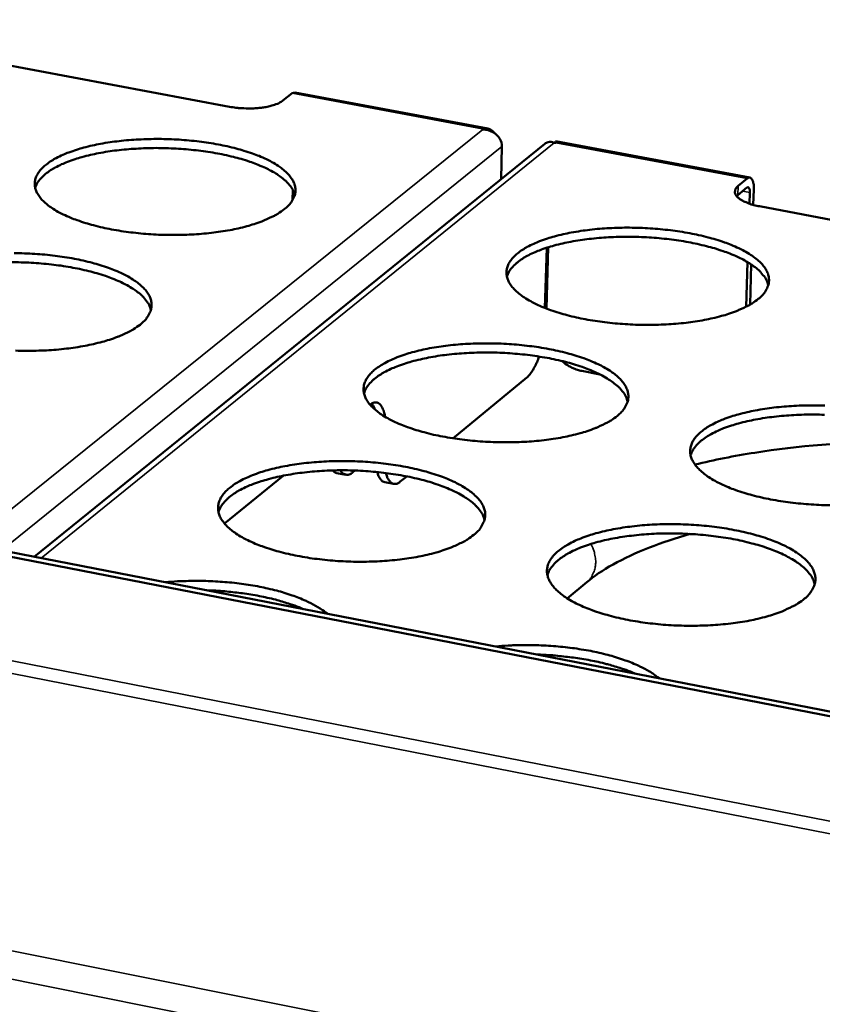
# Model space of a CAD drawing. Units: millimetres. Extents: x 65 to 5840, y 100 to 4100.
# Drawn here: x 5319 to 5414, y 3380 to 3496 of the extents above; entities that cross this region are included whole.
import ezdxf

# ---------------------------------------------------------------- set-up
doc = ezdxf.new("R2010")
doc.units = ezdxf.units.MM
doc.header["$LTSCALE"] = 20
doc.layers.add('Visible (ISO)', color=7, linetype='Continuous', lineweight=50)
doc.layers.add('Visible Narrow (ISO)', color=7, linetype='Continuous', lineweight=35)

msp = doc.modelspace()

# ---------------------------------------------------------------- linework, layer by layer
at = {"layer": 'Visible (ISO)'}
for p, q in [((5343.83, 3485.75), (5298.88, 3494.19)), ((5351.2, 3487.33), (5350.11, 3486.47)), ((5351.53, 3487.44), (5351.2, 3487.33)), ((5374.21, 3483.19), (5351.53, 3487.44)), ((5373.61, 3483.08), (5373.54, 3483.14)), ((5380.89, 3481.4), (5320.88, 3432.82)), ((5382.18, 3481.52), (5382, 3481.5)), ((5405.01, 3477.41), (5382.16, 3481.7)), ((5375.86, 3481.08), (5375.75, 3477.24)), ((5403.63, 3476.43), (5404.69, 3477.3)), ((5351.27, 3476), (5351.23, 3474.75)), ((5403.45, 3475.23), (5403.59, 3475.36)), ((5404.65, 3476.24), (5403.59, 3475.36)), ((5404.96, 3474.34), (5405, 3475.66)), ((5405.46, 3476.03), (5405.4, 3474.21)), ((5452.21, 3465.39), (5406.13, 3474.04)), ((5381.13, 3469.17), (5380.91, 3462.09)), ((5381.3, 3469.22), (5381.09, 3462.02)), ((5404.57, 3462.23), (5404.74, 3467.47)), ((5405.17, 3467.19), (5405.02, 3462.48)), ((5468.24, 3404.16), (5184.61, 3459.33)), ((5467.73, 3403.71), (5184.03, 3458.9)), ((5385.25, 3454.68), (5387.37, 3454.27)), ((5370.1, 3446.75), (5378.8, 3453.91)), ((5360.36, 3450.71), (5360.36, 3450.71)), ((5358.57, 3442.97), (5358.29, 3442.74)), ((5343.25, 3436.74), (5350.14, 3442.36)), ((5357.51, 3442.47), (5356.46, 3442.67)), ((5363.91, 3441.66), (5364.67, 3442.28)), ((5363.13, 3441.39), (5362.08, 3441.59)), ((5383.54, 3427.92), (5385.82, 3429.83))]:
    msp.add_line(p, q, dxfattribs=at)
at = {"layer": 'Visible (ISO)', "flags": 128}
for points in [[(5343.83, 3485.75, 0.012038), (5344.6, 3485.63, 0.022265), (5345.02, 3485.59, 0.002232), (5346.06, 3485.55, 0.011662), (5346.26, 3485.55, 0.012633), (5346.84, 3485.57, 0.011783), (5347.47, 3485.62, 0.015455), (5347.98, 3485.69, 0.013308), (5348.56, 3485.81, 0.021546), (5348.8, 3485.88, 0.007725), (5349.46, 3486.1, 0.044144), (5349.7, 3486.21, 0.022865), (5350.11, 3486.47)], [(5350.26, 3473.69, -0.017413), (5349.52, 3473.17, -0.033459), (5349.11, 3472.94, -0.004416), (5347.95, 3472.4, -0.016873), (5347.64, 3472.27, -0.011381), (5346.72, 3471.95, -0.01289), (5345.89, 3471.7, -0.009453), (5344.85, 3471.44, -0.010409), (5343.9, 3471.25, -0.008259), (5342.78, 3471.06, -0.008852), (5341.72, 3470.92, -0.007555), (5340.54, 3470.8, -0.007896), (5339.41, 3470.73, -0.007216), (5338.2, 3470.68, -0.007364), (5337.01, 3470.67, -0.007188), (5335.81, 3470.69, -0.007167), (5334.6, 3470.75, -0.007465), (5333.43, 3470.85, -0.007272), (5332.23, 3470.98, -0.008094), (5331.12, 3471.13, -0.007697), (5329.96, 3471.33, -0.009182), (5328.94, 3471.54, -0.008511), (5327.85, 3471.81, -0.010936), (5326.94, 3472.07, -0.009862), (5325.94, 3472.4, -0.013731), (5325.17, 3472.7, -0.012042), (5324.3, 3473.08, -0.018233), (5323.66, 3473.41, -0.015653), (5322.95, 3473.85, -0.025516), (5322.45, 3474.21, -0.022034), (5321.93, 3474.67, -0.036645), (5321.58, 3475.06, -0.033511), (5321.26, 3475.54, -0.049755), (5321.07, 3475.96, -0.048808), (5320.96, 3476.42, -0.054907), (5320.95, 3476.87, -0.055039), (5321.04, 3477.31, -0.044301), (5321.24, 3477.76, -0.046016), (5321.5, 3478.16, -0.029344), (5321.91, 3478.62, -0.032872), (5322.32, 3478.97, -0.01965), (5322.93, 3479.4, -0.022941), (5323.48, 3479.72, -0.014324), (5324.26, 3480.1, -0.01663), (5324.95, 3480.38, -0.011243), (5325.87, 3480.7, -0.012734), (5326.7, 3480.94, -0.009357), (5327.73, 3481.2, -0.010303), (5328.68, 3481.39, -0.008187), (5329.8, 3481.58, -0.008775), (5330.85, 3481.71, -0.007497), (5332.02, 3481.83, -0.007834), (5333.15, 3481.9, -0.007164), (5334.35, 3481.95, -0.007311), (5335.53, 3481.96, -0.007137), (5336.72, 3481.94, -0.007115), (5337.92, 3481.88, -0.00741), (5339.09, 3481.79, -0.007218), (5340.28, 3481.66, -0.008029), (5341.38, 3481.51, -0.007634), (5342.53, 3481.31, -0.009097), (5343.55, 3481.1, -0.008431), (5344.64, 3480.84, -0.010818), (5345.54, 3480.58, -0.009753), (5346.54, 3480.25, -0.013555), (5347.32, 3479.96, -0.011883), (5348.19, 3479.57, -0.017957), (5348.83, 3479.25, -0.0154), (5349.54, 3478.81, -0.025082), (5350.04, 3478.46, -0.021592), (5350.58, 3477.99, -0.036036), (5350.93, 3477.6, -0.032772), (5351.26, 3477.13, -0.049231), (5351.46, 3476.71, -0.048102), (5351.57, 3476.25, -0.055102), (5351.59, 3475.8, -0.055116), (5351.51, 3475.36, -0.045116), (5351.4, 3475.1, -0.018834), (5351.07, 3474.5, -0.057838), (5350.77, 3474.12, -0.041625), (5350.26, 3473.69)], [(5351.51, 3475.36, 0.03484), (5351.3, 3475.94, 0.061044), (5351.12, 3476.24, 0.015108), (5350.63, 3476.84, 0.033298), (5350.38, 3477.09, 0.019979), (5349.81, 3477.54, 0.023283), (5349.29, 3477.89, 0.014524), (5348.55, 3478.31, 0.016865), (5347.89, 3478.63, 0.011364), (5347, 3479, 0.012886), (5346.21, 3479.29, 0.009427), (5345.21, 3479.61, 0.010398), (5344.29, 3479.85, 0.00822), (5343.2, 3480.11, 0.008827), (5342.17, 3480.3, 0.007497), (5341.02, 3480.49, 0.007853), (5339.92, 3480.63, 0.007134), (5338.73, 3480.75, 0.007298), (5337.57, 3480.83, 0.007071), (5336.39, 3480.88, 0.007071), (5335.2, 3480.9, 0.007301), (5334.03, 3480.88, 0.007136), (5332.85, 3480.82, 0.007858), (5331.74, 3480.74, 0.007502), (5330.58, 3480.62, 0.008836), (5329.55, 3480.48, 0.008227), (5328.44, 3480.28, 0.010412), (5327.51, 3480.09, 0.009439), (5326.5, 3479.83, 0.012909), (5325.69, 3479.58, 0.011383), (5324.79, 3479.26, 0.0169), (5324.11, 3478.98, 0.014554), (5323.35, 3478.6, 0.023339), (5322.81, 3478.28, 0.020031), (5322.22, 3477.85, 0.033376), (5321.96, 3477.62, 0.015165), (5321.43, 3477.05, 0.061148), (5321.24, 3476.76, 0.03492), (5321, 3476.19)], [(5404.69, 3477.3, -0.12882), (5404.85, 3477.41, -0.169029), (5405, 3477.42, -0.085813), (5405.16, 3477.33, -0.100147), (5405.26, 3477.21, -0.046826), (5405.32, 3477.08, -0.018854), (5405.42, 3476.73, -0.046683), (5405.47, 3476.42, -0.037825), (5405.46, 3476.03)], [(5403.63, 3476.43, 0.086236), (5403.4, 3476.22, 0.106591), (5403.29, 3476, 0.051229), (5403.24, 3475.71, 0.091312), (5403.27, 3475.54, 0.067154), (5403.39, 3475.3, 0.063341), (5403.57, 3475.09, 0.030617), (5403.89, 3474.84, 0.036016), (5404.19, 3474.67, 0.017785), (5404.39, 3474.58, 0.005489), (5405.06, 3474.31, 0.030322), (5405.47, 3474.18, 0.019355), (5406.13, 3474.04)], [(5405, 3475.66, 0.070952), (5405.01, 3475.87, 0.072645), (5404.97, 3476.06, 0.04127), (5404.89, 3476.22, 0.106237), (5404.84, 3476.27, 0.202073), (5404.76, 3476.29, 0.130192), (5404.65, 3476.24)], [(5405.99, 3463.15, -0.017987), (5405.27, 3462.62, -0.034475), (5404.86, 3462.39, -0.004692), (5403.72, 3461.85, -0.017417), (5403.41, 3461.71, -0.011668), (5402.49, 3461.38, -0.013244), (5401.67, 3461.14, -0.009644), (5400.63, 3460.88, -0.010645), (5399.68, 3460.68, -0.008389), (5398.55, 3460.49, -0.009012), (5397.5, 3460.34, -0.007642), (5396.31, 3460.23, -0.008005), (5395.18, 3460.15, -0.00727), (5393.96, 3460.1, -0.007435), (5392.77, 3460.09, -0.007212), (5391.55, 3460.12, -0.007207), (5390.34, 3460.18, -0.00746), (5389.16, 3460.27, -0.007284), (5387.95, 3460.4, -0.008053), (5386.82, 3460.56, -0.007677), (5385.65, 3460.76, -0.009093), (5384.61, 3460.97, -0.008451), (5383.51, 3461.24, -0.010774), (5382.58, 3461.51, -0.009744), (5381.57, 3461.84, -0.013449), (5380.77, 3462.14, -0.01183), (5379.89, 3462.53, -0.017746), (5379.24, 3462.87, -0.015267), (5378.5, 3463.31, -0.024688), (5377.99, 3463.67, -0.021286), (5377.45, 3464.15, -0.035378), (5377.08, 3464.54, -0.03213), (5376.74, 3465.02, -0.048448), (5376.54, 3465.45, -0.047283), (5376.42, 3465.92, -0.054843), (5376.39, 3466.37, -0.054919), (5376.47, 3466.81, -0.045625), (5376.64, 3467.27, -0.047116), (5376.89, 3467.68, -0.030598), (5377.28, 3468.14, -0.034023), (5377.69, 3468.5, -0.020402), (5378.28, 3468.93, -0.023758), (5378.83, 3469.26, -0.014768), (5379.6, 3469.64, -0.017162), (5380.29, 3469.93, -0.011524), (5381.2, 3470.25, -0.013081), (5382.03, 3470.5, -0.009544), (5383.06, 3470.75, -0.010535), (5384.01, 3470.95, -0.008315), (5385.13, 3471.14, -0.008932), (5386.18, 3471.28, -0.007582), (5387.35, 3471.4, -0.007942), (5388.48, 3471.47, -0.007217), (5389.69, 3471.52, -0.007381), (5390.87, 3471.53, -0.007161), (5392.08, 3471.5, -0.007155), (5393.28, 3471.45, -0.007405), (5394.46, 3471.35, -0.007229), (5395.66, 3471.22, -0.007988), (5396.78, 3471.07, -0.007614), (5397.94, 3470.87, -0.009009), (5398.98, 3470.66, -0.008372), (5400.08, 3470.39, -0.010658), (5401, 3470.13, -0.009638), (5402.01, 3469.8, -0.013277), (5402.81, 3469.5, -0.011676), (5403.69, 3469.11, -0.01748), (5404.35, 3468.78, -0.015024), (5405.09, 3468.34, -0.024271), (5405.6, 3467.98, -0.020865), (5406.16, 3467.51, -0.034784), (5406.53, 3467.12, -0.03142), (5406.87, 3466.64, -0.047898), (5407.09, 3466.21, -0.046547), (5407.22, 3465.74, -0.054957), (5407.25, 3465.29, -0.054917), (5407.19, 3464.85, -0.046417), (5407.09, 3464.58, -0.019644), (5406.78, 3463.98, -0.059395), (5406.49, 3463.59, -0.042799), (5405.99, 3463.15)], [(5407.16, 3464.77, 0.034846), (5406.96, 3465.35, 0.061005), (5406.78, 3465.65, 0.015104), (5406.29, 3466.26, 0.03332), (5406.04, 3466.52, 0.020048), (5405.47, 3466.98, 0.023341), (5404.95, 3467.34, 0.014585), (5404.2, 3467.77, 0.016925), (5403.54, 3468.1, 0.011416), (5402.65, 3468.48, 0.012941), (5401.85, 3468.77, 0.009472), (5400.84, 3469.1, 0.010445), (5399.92, 3469.35, 0.00826), (5398.82, 3469.61, 0.00887), (5397.79, 3469.82, 0.007535), (5396.63, 3470.02, 0.007892), (5395.52, 3470.17, 0.00717), (5394.33, 3470.29, 0.007335), (5393.16, 3470.38, 0.007108), (5391.96, 3470.44, 0.007108), (5390.76, 3470.46, 0.007339), (5389.59, 3470.45, 0.007173), (5388.39, 3470.4, 0.0079), (5387.28, 3470.32, 0.007541), (5386.11, 3470.2, 0.008882), (5385.07, 3470.07, 0.008271), (5383.96, 3469.88, 0.010465), (5383.02, 3469.68, 0.009489), (5381.99, 3469.43, 0.012972), (5381.18, 3469.18, 0.011442), (5380.27, 3468.86, 0.016974), (5379.58, 3468.58, 0.014627), (5378.81, 3468.2, 0.023417), (5378.27, 3467.88, 0.020119), (5377.68, 3467.45, 0.033428), (5377.41, 3467.21, 0.015182), (5376.88, 3466.64, 0.061148), (5376.68, 3466.34, 0.034956), (5376.44, 3465.77)], [(5318.54, 3468.53, -0.007205), (5319.75, 3468.51, -0.007179), (5320.96, 3468.45, -0.007489), (5322.13, 3468.36, -0.007291), (5323.33, 3468.23, -0.008122), (5324.44, 3468.07, -0.007719), (5325.6, 3467.87, -0.009212), (5326.62, 3467.66, -0.008533), (5327.72, 3467.39, -0.010962), (5328.63, 3467.13, -0.009881), (5329.63, 3466.8, -0.013742), (5330.41, 3466.5, -0.01205), (5331.29, 3466.11, -0.018203), (5331.93, 3465.77, -0.015629), (5332.65, 3465.33, -0.025389), (5333.14, 3464.97, -0.021914), (5333.68, 3464.5, -0.036327), (5334.03, 3464.1, -0.033139), (5334.36, 3463.62, -0.049223), (5334.55, 3463.19, -0.048134), (5334.66, 3462.72, -0.054521), (5334.68, 3462.27, -0.054561), (5334.59, 3461.82, -0.044418), (5334.48, 3461.55, -0.018452), (5334.14, 3460.95, -0.057252), (5333.83, 3460.56, -0.041071), (5333.32, 3460.12)], [(5334.6, 3461.85, 0.034858), (5334.39, 3462.44, 0.060977), (5334.21, 3462.74, 0.015105), (5333.71, 3463.35, 0.033348), (5333.46, 3463.61, 0.020117), (5332.89, 3464.07, 0.0234), (5332.36, 3464.43, 0.014645), (5331.61, 3464.85, 0.016984), (5330.95, 3465.18, 0.011466), (5330.06, 3465.55, 0.012993), (5329.25, 3465.85, 0.009515), (5328.24, 3466.16, 0.010491), (5327.31, 3466.42, 0.008298), (5326.21, 3466.67, 0.008909), (5325.18, 3466.87, 0.00757), (5324.02, 3467.06, 0.007928), (5322.9, 3467.2, 0.007203), (5321.71, 3467.32, 0.007369), (5320.54, 3467.4, 0.00714), (5319.34, 3467.45, 0.00714), (5318.14, 3467.46, 0.007372)], [(5333.32, 3460.12, -0.017352), (5332.56, 3459.59, -0.033319), (5332.15, 3459.35, -0.004385), (5330.97, 3458.81, -0.016823), (5330.66, 3458.68, -0.011402), (5329.72, 3458.35, -0.012892), (5328.88, 3458.1, -0.00949), (5327.84, 3457.84, -0.010436), (5326.87, 3457.64, -0.008306), (5325.74, 3457.44, -0.008893), (5324.67, 3457.3, -0.007609), (5323.48, 3457.18, -0.007946), (5322.33, 3457.1, -0.007277), (5321.11, 3457.06, -0.007421), (5319.92, 3457.05, -0.007257), (5318.7, 3457.07, -0.007231)], [(5389.43, 3449.4, -0.017925), (5388.69, 3448.86, -0.034331), (5388.28, 3448.62, -0.004658), (5387.12, 3448.07, -0.017367), (5386.8, 3447.94, -0.011691), (5385.87, 3447.6, -0.013248), (5385.04, 3447.35, -0.009683), (5383.99, 3447.09, -0.010674), (5383.03, 3446.88, -0.008437), (5381.89, 3446.69, -0.009055), (5380.82, 3446.54, -0.007697), (5379.63, 3446.42, -0.008056), (5378.48, 3446.34, -0.007332), (5377.25, 3446.3, -0.007493), (5376.05, 3446.29, -0.007282), (5374.83, 3446.31, -0.007272), (5373.6, 3446.37, -0.00754), (5372.41, 3446.47, -0.007358), (5371.19, 3446.6, -0.008147), (5370.06, 3446.76, -0.007763), (5368.88, 3446.97, -0.009207), (5367.83, 3447.18, -0.008554), (5366.72, 3447.46, -0.010917), (5365.79, 3447.73, -0.009872), (5364.77, 3448.06, -0.013633), (5363.97, 3448.37, -0.011995), (5363.08, 3448.77, -0.017986), (5362.43, 3449.11, -0.015492), (5361.69, 3449.56, -0.024987), (5361.18, 3449.93, -0.0216), (5360.64, 3450.41, -0.035663), (5360.27, 3450.81, -0.032489), (5359.94, 3451.3, -0.048448), (5359.73, 3451.74, -0.047327), (5359.61, 3452.22, -0.054281), (5359.6, 3452.67, -0.05438), (5359.67, 3453.13, -0.044925), (5359.86, 3453.59, -0.046489), (5360.12, 3454.01, -0.030244), (5360.52, 3454.47, -0.033652), (5360.92, 3454.84, -0.020293), (5361.53, 3455.28, -0.023598), (5362.08, 3455.61, -0.014753), (5362.87, 3456, -0.017113), (5363.56, 3456.29, -0.011545), (5364.49, 3456.62, -0.013084), (5365.32, 3456.87, -0.009582), (5366.37, 3457.14, -0.010563), (5367.33, 3457.34, -0.008362), (5368.46, 3457.53, -0.008974), (5369.52, 3457.67, -0.007637), (5370.71, 3457.79, -0.007992), (5371.85, 3457.87, -0.007278), (5373.07, 3457.91, -0.007438), (5374.26, 3457.92, -0.00723), (5375.48, 3457.9, -0.00722), (5376.69, 3457.84, -0.007484), (5377.88, 3457.75, -0.007303), (5379.09, 3457.61, -0.008081), (5380.21, 3457.46, -0.007699), (5381.39, 3457.25, -0.009122), (5382.43, 3457.04, -0.008473), (5383.53, 3456.77, -0.010798), (5384.46, 3456.5, -0.009763), (5385.48, 3456.17, -0.013458), (5386.28, 3455.86, -0.011837), (5387.17, 3455.47, -0.017715), (5387.83, 3455.13, -0.015243), (5388.57, 3454.68, -0.024564), (5389.08, 3454.32, -0.021171), (5389.64, 3453.84, -0.035068), (5390, 3453.44, -0.031775), (5390.35, 3452.95, -0.047915), (5390.56, 3452.51, -0.04661), (5390.69, 3452.04, -0.054419), (5390.72, 3451.58, -0.054397), (5390.65, 3451.13, -0.045713), (5390.54, 3450.85, -0.019251), (5390.22, 3450.24, -0.058793), (5389.93, 3449.85, -0.042234), (5389.43, 3449.4)], [(5390.63, 3451.07, 0.034859), (5390.43, 3451.67, 0.06093), (5390.25, 3451.98, 0.015097), (5389.75, 3452.6, 0.033367), (5389.5, 3452.86, 0.020186), (5388.92, 3453.33, 0.023457), (5388.4, 3453.69, 0.014707), (5387.65, 3454.13, 0.017045), (5386.98, 3454.46, 0.01152), (5386.08, 3454.85, 0.013048), (5385.27, 3455.15, 0.009562), (5384.25, 3455.48, 0.01054), (5383.32, 3455.74, 0.008341), (5382.21, 3456, 0.008954), (5381.17, 3456.21, 0.007609), (5380, 3456.4, 0.007969), (5378.88, 3456.56, 0.007242), (5377.68, 3456.68, 0.007408), (5376.5, 3456.77, 0.007179), (5375.29, 3456.83, 0.007178), (5374.08, 3456.85, 0.007412), (5372.9, 3456.83, 0.007244), (5371.69, 3456.78, 0.007977), (5370.56, 3456.7, 0.007616), (5369.38, 3456.58, 0.008967), (5368.33, 3456.44, 0.008352), (5367.21, 3456.24, 0.010561), (5366.27, 3456.04, 0.009579), (5365.23, 3455.78, 0.013082), (5364.41, 3455.53, 0.011547), (5363.49, 3455.2, 0.017098), (5362.8, 3454.91, 0.014752), (5362.03, 3454.52, 0.023539), (5361.48, 3454.19, 0.020263), (5360.88, 3453.76, 0.033482), (5360.62, 3453.51, 0.01518), (5360.08, 3452.93, 0.061083), (5359.88, 3452.63, 0.034977), (5359.65, 3452.05)], [(5380.21, 3456.37, -0.018808), (5379.98, 3455.72, -0.029661), (5379.79, 3455.32, -0.005223), (5379.51, 3454.82, -0.007768), (5379.31, 3454.48, -0.044274), (5379.15, 3454.27, -0.022917), (5378.8, 3453.91)], [(5385.25, 3454.68, -0.02202), (5384.72, 3454.8, -0.038028), (5384.42, 3454.92, -0.006596), (5384.03, 3455.1, -0.00631), (5383.63, 3455.31, -0.036358), (5383.34, 3455.49, -0.021527), (5382.9, 3455.84)], [(5362.11, 3449.3, 0.033665), (5362.03, 3449.76, 0.045696), (5361.92, 3450.08, 0.014206), (5361.72, 3450.49, 0.035745), (5361.63, 3450.64, 0.067483), (5361.46, 3450.82, 0.071173), (5361.26, 3450.94, 0.085083), (5361.11, 3450.97, 0.044126), (5360.83, 3450.96, 0.094729), (5360.6, 3450.89, 0.076689), (5360.36, 3450.71)], [(5360.57, 3450.85, -0.020447), (5360.66, 3450.71, -0.020447), (5360.75, 3450.55, -0.0241), (5360.84, 3450.36, -0.0241), (5360.9, 3450.16)], [(5414.66, 3438.88, -0.007299), (5413.43, 3438.91, -0.007301), (5412.2, 3438.97, -0.007536), (5411, 3439.07, -0.007366), (5409.77, 3439.2, -0.008119), (5408.63, 3439.36, -0.007749), (5407.44, 3439.57, -0.009145), (5406.39, 3439.79, -0.008512), (5405.26, 3440.07, -0.010805), (5404.32, 3440.34, -0.009791), (5403.29, 3440.68, -0.01344), (5402.48, 3440.99, -0.01185), (5401.58, 3441.39, -0.017656), (5400.91, 3441.74, -0.01523), (5400.17, 3442.19, -0.024431), (5399.64, 3442.56, -0.0211), (5399.08, 3443.05, -0.034814), (5398.71, 3443.45, -0.031573), (5398.36, 3443.95, -0.047556), (5398.15, 3444.39, -0.046286), (5398.01, 3444.87, -0.054183), (5397.98, 3445.33, -0.054238), (5398.05, 3445.78, -0.045792), (5398.22, 3446.26, -0.047209), (5398.47, 3446.68, -0.031116), (5398.86, 3447.14, -0.034445), (5399.27, 3447.52, -0.020827), (5399.86, 3447.96, -0.024172), (5400.41, 3448.29, -0.015069), (5401.19, 3448.69, -0.017489), (5401.88, 3448.98, -0.011745), (5402.81, 3449.31, -0.01333), (5403.63, 3449.57, -0.009715), (5404.68, 3449.83, -0.010727), (5405.63, 3450.03, -0.008452), (5406.77, 3450.23, -0.009085), (5407.83, 3450.37, -0.007697), (5409.02, 3450.49, -0.008068), (5410.16, 3450.57, -0.007315), (5411.39, 3450.62, -0.007487), (5412.58, 3450.63, -0.007246), (5413.81, 3450.6, -0.007247)], [(5413.78, 3449.52, 0.007203), (5412.56, 3449.55, 0.007437), (5411.37, 3449.54, 0.00727), (5410.16, 3449.49, 0.008005), (5409.02, 3449.41, 0.007643), (5407.84, 3449.29, 0.008998), (5406.78, 3449.15, 0.008381), (5405.66, 3448.96, 0.010597), (5404.7, 3448.76, 0.009613), (5403.66, 3448.5, 0.013124), (5402.83, 3448.25, 0.011587), (5401.91, 3447.93, 0.017147), (5401.22, 3447.63, 0.014801), (5400.44, 3447.25, 0.023592), (5399.89, 3446.92, 0.020322), (5399.29, 3446.48, 0.033517), (5399.02, 3446.24, 0.015192), (5398.48, 3445.64, 0.061084), (5398.28, 3445.34, 0.035001), (5398.03, 3444.76)], [(5372.56, 3435.41, -0.017862), (5371.82, 3434.86, -0.034185), (5371.4, 3434.62, -0.004625), (5370.22, 3434.05, -0.017315), (5369.9, 3433.92, -0.011713), (5368.96, 3433.58, -0.01325), (5368.12, 3433.32, -0.009722), (5367.06, 3433.05, -0.010703), (5366.08, 3432.84, -0.008486), (5364.93, 3432.65, -0.009098), (5363.86, 3432.5, -0.007753), (5362.65, 3432.38, -0.008108), (5361.49, 3432.3, -0.007395), (5360.25, 3432.25, -0.007552), (5359.04, 3432.24, -0.007353), (5357.8, 3432.26, -0.007339), (5356.57, 3432.32, -0.007622), (5355.36, 3432.42, -0.007434), (5354.13, 3432.56, -0.008244), (5353, 3432.72, -0.007851), (5351.81, 3432.93, -0.009324), (5350.76, 3433.15, -0.008659), (5349.63, 3433.43, -0.011063), (5348.7, 3433.7, -0.010003), (5347.68, 3434.05, -0.013822), (5346.87, 3434.36, -0.012165), (5345.98, 3434.77, -0.018232), (5345.32, 3435.11, -0.015722), (5344.59, 3435.57, -0.02529), (5344.07, 3435.95, -0.02192), (5343.53, 3436.43, -0.035944), (5343.17, 3436.84, -0.032846), (5342.83, 3437.34, -0.048432), (5342.63, 3437.79, -0.047354), (5342.52, 3438.27, -0.053707), (5342.5, 3438.74, -0.053831), (5342.59, 3439.2, -0.04423), (5342.78, 3439.67, -0.045864), (5343.04, 3440.09, -0.029893), (5343.45, 3440.57, -0.033283), (5343.87, 3440.94, -0.020184), (5344.48, 3441.39, -0.023437), (5345.05, 3441.73, -0.014738), (5345.84, 3442.12, -0.017063), (5346.54, 3442.42, -0.011567), (5347.48, 3442.76, -0.013087), (5348.33, 3443.01, -0.00962), (5349.38, 3443.28, -0.010591), (5350.35, 3443.48, -0.00841), (5351.5, 3443.68, -0.009016), (5352.57, 3443.82, -0.007692), (5353.77, 3443.94, -0.008043), (5354.92, 3444.02, -0.00734), (5356.15, 3444.07, -0.007496), (5357.35, 3444.08, -0.0073), (5358.58, 3444.05, -0.007285), (5359.81, 3443.99, -0.007565), (5361, 3443.9, -0.007377), (5362.22, 3443.76, -0.008176), (5363.35, 3443.6, -0.007786), (5364.54, 3443.4, -0.009237), (5365.58, 3443.18, -0.008577), (5366.7, 3442.9, -0.010942), (5367.63, 3442.63, -0.009891), (5368.65, 3442.29, -0.013643), (5369.46, 3441.98, -0.012003), (5370.35, 3441.58, -0.017955), (5371.01, 3441.23, -0.015467), (5371.75, 3440.78, -0.02486), (5372.27, 3440.41, -0.021482), (5372.82, 3439.92, -0.035348), (5373.19, 3439.51, -0.032128), (5373.53, 3439.02, -0.047917), (5373.74, 3438.57, -0.046657), (5373.87, 3438.09, -0.053868), (5373.89, 3437.62, -0.053868), (5373.81, 3437.16, -0.045014), (5373.71, 3436.89, -0.018861), (5373.38, 3436.26, -0.058192), (5373.08, 3435.86, -0.041673), (5372.56, 3435.41)], [(5373.81, 3437.14, 0.034869), (5373.6, 3437.74, 0.060849), (5373.42, 3438.06, 0.015087), (5372.92, 3438.69, 0.03341), (5372.66, 3438.96, 0.020324), (5372.09, 3439.44, 0.023572), (5371.55, 3439.81, 0.01483), (5370.8, 3440.25, 0.017165), (5370.12, 3440.59, 0.011624), (5369.22, 3440.98, 0.013157), (5368.4, 3441.28, 0.009652), (5367.37, 3441.62, 0.010635), (5366.43, 3441.88, 0.008422), (5365.31, 3442.15, 0.009039), (5364.26, 3442.36, 0.007685), (5363.08, 3442.55, 0.008047), (5361.95, 3442.71, 0.007314), (5360.74, 3442.83, 0.007481), (5359.55, 3442.92, 0.007251), (5358.33, 3442.98, 0.00725), (5357.11, 3442.99, 0.007486), (5355.91, 3442.98, 0.007317), (5354.7, 3442.92, 0.008055), (5353.56, 3442.84, 0.007692), (5352.37, 3442.71, 0.009053), (5351.31, 3442.56, 0.008434), (5350.18, 3442.37, 0.010658), (5349.22, 3442.16, 0.009671), (5348.18, 3441.89, 0.013193), (5347.35, 3441.63, 0.011653), (5346.42, 3441.3, 0.017221), (5345.73, 3441, 0.014877), (5344.95, 3440.6, 0.023658), (5344.4, 3440.27, 0.020405), (5343.8, 3439.82, 0.033531), (5343.53, 3439.57, 0.015174), (5342.99, 3438.97, 0.061009), (5342.79, 3438.67, 0.034992), (5342.55, 3438.08)], [(5355.99, 3442.98, 0.046895), (5356.09, 3442.87, 0.046895), (5356.21, 3442.78, 0.041527), (5356.33, 3442.71, 0.041527), (5356.46, 3442.67)], [(5358.29, 3442.74, -0.090112), (5358.03, 3442.54, -0.11001), (5357.77, 3442.47, -0.053741), (5357.52, 3442.49, -0.054), (5357.29, 3442.56, -0.110676), (5357.07, 3442.71, -0.090459), (5356.9, 3442.99)], [(5361.21, 3442.79, 0.039398), (5361.31, 3442.43, 0.052186), (5361.43, 3442.18, 0.017867), (5361.6, 3441.93, 0.029041), (5361.72, 3441.78, 0.085817), (5361.84, 3441.69, 0.050914), (5362.08, 3441.59)], [(5363.91, 3441.66, -0.090651), (5363.65, 3441.46, -0.110562), (5363.38, 3441.39, -0.054085), (5363.07, 3441.41, -0.095806), (5362.91, 3441.48, -0.069279), (5362.78, 3441.59, -0.028938), (5362.52, 3441.92, -0.065431), (5362.35, 3442.24, -0.05463), (5362.24, 3442.67)], [(5411.43, 3427.9, -0.018266), (5410.69, 3427.35, -0.034895), (5410.27, 3427.11, -0.004822), (5409.11, 3426.54, -0.017699), (5408.79, 3426.4, -0.011918), (5407.85, 3426.06, -0.013502), (5407.01, 3425.8, -0.009858), (5405.95, 3425.53, -0.010871), (5404.98, 3425.32, -0.008579), (5403.83, 3425.12, -0.009212), (5402.75, 3424.97, -0.007815), (5401.54, 3424.85, -0.008185), (5400.38, 3424.76, -0.007433), (5399.13, 3424.72, -0.007603), (5397.92, 3424.7, -0.00737), (5396.67, 3424.73, -0.007368), (5395.43, 3424.79, -0.007618), (5394.22, 3424.89, -0.007442), (5392.99, 3425.03, -0.008215), (5391.84, 3425.19, -0.007837), (5390.64, 3425.4, -0.009261), (5389.58, 3425.63, -0.008617), (5388.45, 3425.91, -0.010949), (5387.5, 3426.18, -0.00992), (5386.46, 3426.53, -0.013625), (5385.65, 3426.85, -0.012016), (5384.74, 3427.26, -0.017895), (5384.07, 3427.61, -0.015453), (5383.32, 3428.07, -0.024724), (5382.8, 3428.45, -0.021408), (5382.24, 3428.94, -0.035091), (5381.87, 3429.35, -0.031922), (5381.52, 3429.86, -0.047557), (5381.31, 3430.3, -0.046334), (5381.18, 3430.79, -0.053638), (5381.15, 3431.26, -0.053714), (5381.23, 3431.73, -0.045093), (5381.41, 3432.21, -0.04658), (5381.66, 3432.63, -0.030751), (5382.06, 3433.11, -0.034066), (5382.47, 3433.49, -0.020713), (5383.08, 3433.94, -0.024007), (5383.64, 3434.28, -0.015053), (5384.42, 3434.68, -0.017438), (5385.12, 3434.98, -0.011767), (5386.06, 3435.32, -0.013333), (5386.9, 3435.58, -0.009754), (5387.96, 3435.85, -0.010757), (5388.92, 3436.05, -0.008501), (5390.07, 3436.25, -0.009129), (5391.14, 3436.39, -0.007753), (5392.35, 3436.52, -0.00812), (5393.5, 3436.6, -0.007378), (5394.73, 3436.65, -0.007546), (5395.94, 3436.66, -0.007317), (5397.17, 3436.63, -0.007314), (5398.41, 3436.57, -0.007561), (5399.61, 3436.47, -0.007385), (5400.84, 3436.34, -0.008147), (5401.98, 3436.18, -0.007772), (5403.17, 3435.97, -0.009175), (5404.23, 3435.75, -0.008535), (5405.35, 3435.47, -0.010829), (5406.3, 3435.2, -0.00981), (5407.33, 3434.85, -0.013449), (5408.15, 3434.54, -0.011857), (5409.05, 3434.13, -0.017625), (5409.73, 3433.79, -0.015204), (5410.48, 3433.33, -0.024306), (5411.01, 3432.95, -0.020984), (5411.58, 3432.46, -0.034505), (5411.96, 3432.05, -0.031223), (5412.31, 3431.55, -0.047025), (5412.53, 3431.1, -0.045617), (5412.67, 3430.61, -0.053745), (5412.7, 3430.14, -0.053696), (5412.64, 3429.68, -0.045858), (5412.54, 3429.4, -0.019396), (5412.22, 3428.77, -0.059236), (5411.93, 3428.37, -0.042446), (5411.43, 3427.9)], [(5412.62, 3429.6, 0.034865), (5412.41, 3430.2, 0.060812), (5412.23, 3430.53, 0.015079), (5411.73, 3431.17, 0.033418), (5411.47, 3431.43, 0.020367), (5410.9, 3431.92, 0.023607), (5410.36, 3432.29, 0.01487), (5409.6, 3432.74, 0.017204), (5408.93, 3433.09, 0.011659), (5408.02, 3433.49, 0.013193), (5407.2, 3433.8, 0.009683), (5406.17, 3434.14, 0.010668), (5405.22, 3434.4, 0.00845), (5404.1, 3434.68, 0.009068), (5403.05, 3434.9, 0.007711), (5401.86, 3435.1, 0.008074), (5400.72, 3435.26, 0.007339), (5399.5, 3435.39, 0.007507), (5398.3, 3435.48, 0.007276), (5397.08, 3435.54, 0.007276), (5395.85, 3435.57, 0.007512), (5394.65, 3435.56, 0.007343), (5393.43, 3435.51, 0.008084), (5392.28, 3435.43, 0.007719), (5391.09, 3435.3, 0.009085), (5390.02, 3435.16, 0.008464), (5388.88, 3434.96, 0.010695), (5387.92, 3434.76, 0.009706), (5386.87, 3434.49, 0.013236), (5386.04, 3434.23, 0.011695), (5385.11, 3433.9, 0.017272), (5384.41, 3433.6, 0.014928), (5383.62, 3433.2, 0.023712), (5383.07, 3432.86, 0.020466), (5382.46, 3432.42, 0.033565), (5382.19, 3432.17, 0.015184), (5381.65, 3431.57, 0.061007), (5381.45, 3431.26, 0.035015), (5381.2, 3430.67)], [(5336.29, 3429.83, -0.006914), (5337.74, 3429.94, -0.013235), (5338.5, 3429.97, -0.000737), (5340.54, 3429.98, -0.006853), (5340.76, 3429.98, -0.006798), (5341.89, 3429.94, -0.006753), (5343.03, 3429.87, -0.007069), (5344.13, 3429.78, -0.006889), (5345.25, 3429.64, -0.007618), (5346.3, 3429.49, -0.007278), (5347.39, 3429.3, -0.008521), (5348.36, 3429.09, -0.007972), (5349.39, 3428.84, -0.009918), (5350.27, 3428.59, -0.009077), (5351.22, 3428.28, -0.012047), (5351.99, 3427.99, -0.010777), (5352.84, 3427.63, -0.015308), (5353.11, 3427.5, -0.003599), (5354.21, 3426.91, -0.030155), (5354.6, 3426.67, -0.015701), (5355.31, 3426.13)], [(5352.51, 3426.67, 0.009234), (5351.5, 3427.08, 0.017987), (5350.96, 3427.26, 0.001295), (5349.45, 3427.72, 0.009114), (5349.24, 3427.78, 0.007461), (5348.27, 3428.01, 0.007931), (5347.36, 3428.2, 0.006845), (5346.34, 3428.38, 0.007145), (5345.37, 3428.53, 0.006483), (5345.18, 3428.55, 0.00066), (5343.29, 3428.76, 0.012324), (5342.56, 3428.82, 0.006544), (5341.18, 3428.88)], [(5375.13, 3422.27, -0.006955), (5376.58, 3422.39, -0.013318), (5377.35, 3422.41, -0.000745), (5379.4, 3422.43, -0.006893), (5379.62, 3422.43, -0.006811), (5380.76, 3422.39, -0.006775), (5381.9, 3422.32, -0.007063), (5383.01, 3422.22, -0.006893), (5384.14, 3422.09, -0.00759), (5385.19, 3421.93, -0.007263), (5386.29, 3421.74, -0.008465), (5387.27, 3421.53, -0.007933), (5388.31, 3421.28, -0.00982), (5389.2, 3421.02, -0.009004), (5390.16, 3420.71, -0.011885), (5390.95, 3420.42, -0.010653), (5391.8, 3420.06, -0.015043), (5392.07, 3419.93, -0.003478), (5393.2, 3419.33, -0.029636), (5393.6, 3419.08, -0.015421), (5394.32, 3418.54)], [(5391.47, 3419.1, 0.009144), (5390.44, 3419.51, 0.017807), (5389.9, 3419.69, 0.001271), (5388.37, 3420.15, 0.009027), (5388.15, 3420.21, 0.007425), (5387.18, 3420.45, 0.007879), (5386.26, 3420.64, 0.00683), (5385.23, 3420.82, 0.007119), (5384.25, 3420.97, 0.006485), (5384.05, 3420.99, 0.000661), (5382.16, 3421.2, 0.012334), (5381.42, 3421.26, 0.006545), (5380.03, 3421.32)]]:
    msp.add_lwpolyline(points, format="xyb", dxfattribs=at)
at = {"layer": 'Visible (ISO)'}
for points, knots in [([(5374.97, 3482.66), (5374.81, 3482.9), (5374.59, 3483.09), (5374.32, 3483.16), (5374.09, 3483.23), (5373.82, 3483.22), (5373.54, 3483.14)], [-2.584521, -2.584521, -2.584521, -2.584521, -2.04607, -2.04607, -2.04607, -1.570796, -1.570796, -1.570796, -1.570796]), ([(5373.61, 3483.08), (5374.45, 3483.06), (5375.26, 3482.61), (5375.63, 3481.97), (5375.79, 3481.69), (5375.87, 3481.38), (5375.86, 3481.08)], [1.570796, 1.570796, 1.570796, 1.570796, 2.666319, 2.666319, 2.666319, 3.141593, 3.141593, 3.141593, 3.141593]), ([(5380.89, 3481.4), (5381.01, 3481.49), (5381.15, 3481.56), (5381.29, 3481.59), (5381.51, 3481.64), (5381.76, 3481.61), (5382, 3481.5)], [-2.3601765, -2.3601765, -2.3601765, -2.3601765, -2.0460703, -2.0460703, -2.0460703, -1.5707963, -1.5707963, -1.5707963, -1.5707963]), ([(5382.11, 3481.52), (5382.13, 3481.56), (5382.14, 3481.61), (5382.15, 3481.66), (5382.15, 3481.67), (5382.16, 3481.68)], [0.12893316, 0.12893316, 0.12893316, 0.12893316, 0.14887603, 0.14887603, 0.1541549, 0.1541549, 0.1541549, 0.1541549]), ([(5398.54, 3443.67), (5400.79, 3444.21), (5403.15, 3444.68), (5410.64, 3445.86), (5416.16, 3446.32), (5423.39, 3446.45), (5425.08, 3446.45), (5426.78, 3446.41)], [2.792502, 2.792502, 2.792502, 2.792502, 3.631329, 3.631329, 5.368028, 5.368028, 5.889706, 5.889706, 5.889706, 5.889706]), ([(5397.99, 3435.5), (5396.27, 3435.01), (5394.66, 3434.48), (5390.02, 3432.67), (5387.47, 3431.21), (5385.82, 3429.83)], [5.305736, 5.305736, 5.305736, 5.305736, 6.010122, 6.010122, 7.540056, 7.540056, 7.540056, 7.540056])]:
    msp.add_open_spline(points, degree=3, knots=knots, dxfattribs=at)
msp.add_open_spline([(5382.18, 3481.52), (5382.18, 3481.67), (5382.17, 3481.72), (5382.16, 3481.68)], degree=3, dxfattribs=at)
at = {"layer": 'Visible Narrow (ISO)'}
for p, q in [((4467.3, 3556.6), (5553.48, 3339.43)), ((5553.52, 3336), (4465.27, 3554)), ((5373.54, 3483.14), (5351.2, 3487.33)), ((5313.11, 3434.34), (5373.61, 3483.08)), ((5382, 3481.5), (5321.7, 3432.66)), ((5404.69, 3477.3), (5382.18, 3481.52)), ((5375.86, 3481.08), (5317.04, 3433.57)), ((5403.59, 3475.36), (5403.63, 3476.43)), ((5405, 3475.66), (5404.15, 3475.82)), ((5177.31, 3448.19), (5481.8, 3388.52)), ((5481.33, 3387.1), (5175.95, 3447))]:
    msp.add_line(p, q, dxfattribs=at)
at = {"layer": 'Visible Narrow (ISO)', "flags": 128}
msp.add_lwpolyline([(5386.3, 3434.32, -0.031555), (5386.59, 3433.74, -0.049506), (5386.72, 3433.35, -0.01261), (5386.85, 3432.64, -0.031569), (5386.88, 3432.35, -0.035494), (5386.86, 3431.87, -0.034542), (5386.78, 3431.38, -0.038574), (5386.68, 3431.1, -0.017751), (5386.41, 3430.52, -0.060633), (5386.21, 3430.22, -0.038663), (5385.82, 3429.83)], format="xyb", dxfattribs=at)

doc.saveas('drawing.dxf')
